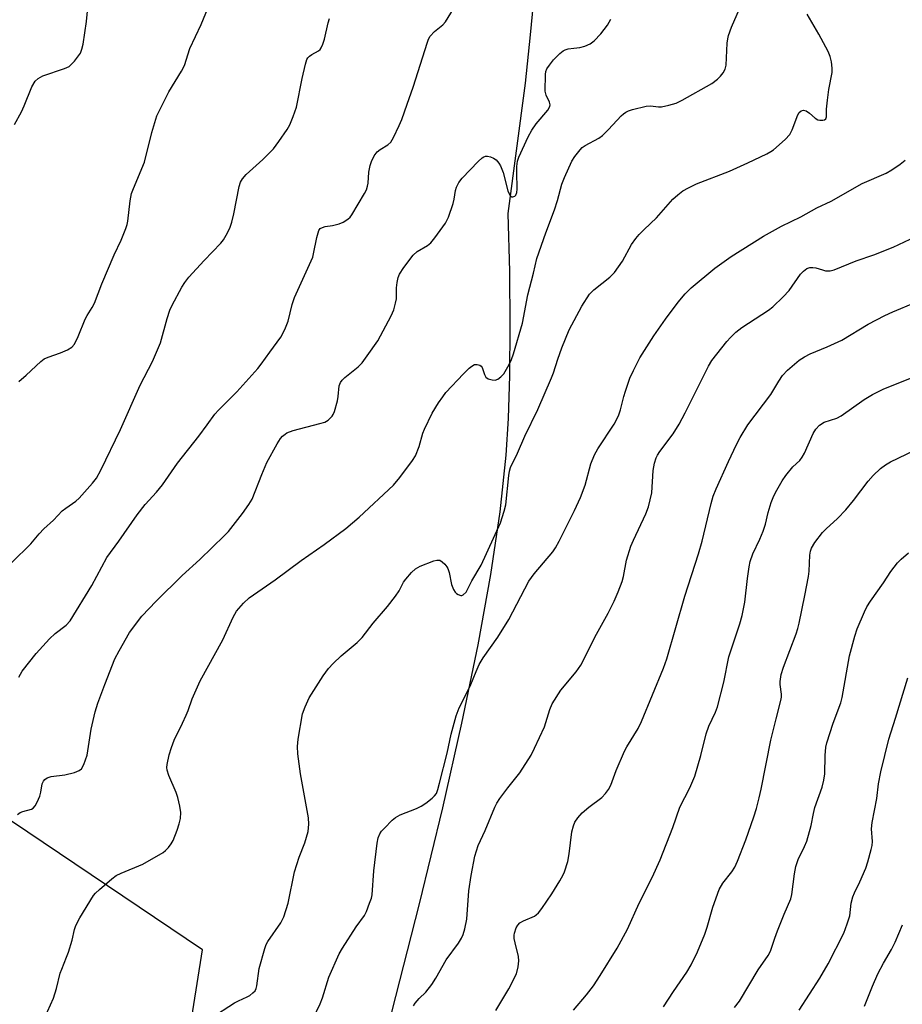
# Model space of a CAD drawing. Units: inches. Extents: x 1213767 to 1219767, y 521456 to 525456.
# Drawn here: x 1217758 to 1217992, y 523343 to 523604 of the extents above; entities that cross this region are included whole.
import ezdxf

# ---------------------------------------------------------------- set-up
doc = ezdxf.new("R2010")
doc.units = ezdxf.units.IN
doc.header["$MEASUREMENT"] = 0
for name, color, linetype in [('HYDRO-Single Line Stream', 4, 'Continuous'), ('NTRL-Trees', 3, 'Continuous'), ('Undefined', 1, 'Continuous')]:
    doc.layers.add(name, color=color, linetype=linetype)

msp = doc.modelspace()

# ---------------------------------------------------------------- linework, layer by layer
at = {"layer": 'HYDRO-Single Line Stream'}
msp.add_lwpolyline([(1217856.36, 523341.01), (1217863.67, 523369.78), (1217869.84, 523395.22), (1217874.91, 523417.6), (1217879.2, 523438.4), (1217882.54, 523456.98), (1217884.99, 523473.64), (1217886.6, 523488.63), (1217887.21, 523498.32), (1217887.57, 523509.72), (1217887.7, 523522.83), (1217887.57, 523537.3), (1217887.18, 523552.62), (1217891.7, 523587.21), (1217893.11, 523599.98), (1217894.11, 523611.02)], dxfattribs=at)
at = {"layer": 'NTRL-Trees'}
msp.add_polyline3d([(1218013.73, 523224.45, 0), (1217847.6, 523210.35, 0), (1217789.8, 523254.5, 0), (1217806.15, 523357.53, 0), (1217726.02, 523411.49, 0), (1217698.61, 523452.6, 0), (1217673.69, 523489.99, 0), (1217637.71, 523601.19, 0), (1217627.59, 523644.62, 0), (1217679.69, 523672.55, 0), (1217748.91, 523687.87, 0), (1217835.58, 523678.05, 0), (1217872.1, 523690.31, 0), (1217879.5, 523737.67, 0), (1217835.63, 523771.03, 0), (1217582.13, 523767.73, 0), (1217530.5, 523781.23, 0), (1217518.85, 523793.54, 0)], dxfattribs=at)
at = {"layer": 'Undefined'}
for points, elevation in [([(1217757.51, 523508.15), (1217759.45, 523509.78), (1217763.3, 523513.42), (1217764.23, 523514.13), (1217765.28, 523514.6), (1217768.58, 523515.75), (1217770.37, 523516.55), (1217771.54, 523517.25), (1217772.22, 523518.05), (1217773.21, 523520.02), (1217775.04, 523524.66), (1217775.59, 523525.64), (1217776.97, 523527.75), (1217777.58, 523528.88), (1217779.47, 523533.97), (1217782.78, 523541.72), (1217784.66, 523545.57), (1217785.86, 523548.63), (1217786.23, 523549.76), (1217786.41, 523550.61), (1217787.03, 523556.02), (1217787.36, 523557.91), (1217787.85, 523559.28), (1217790.77, 523566.21), (1217792.76, 523574.13), (1217794.11, 523578.52), (1217794.86, 523580.13), (1217797.29, 523584.89), (1217800.58, 523590.35), (1217801.38, 523591.88), (1217802.85, 523596.32), (1217805.8, 523602.7), (1217810.55, 523614.4)], 254), ([(1217756.35, 523576.21), (1217758.2, 523579.56), (1217758.95, 523581.18), (1217760.93, 523586.2), (1217761.81, 523587.69), (1217762.61, 523588.44), (1217763.83, 523589.08), (1217769.57, 523591.03), (1217770.84, 523591.63), (1217771.48, 523592.18), (1217772.26, 523593.04), (1217773.36, 523594.4), (1217773.83, 523595.11), (1217774.23, 523596.14), (1217774.51, 523597.52), (1217775.4, 523603.52), (1217775.93, 523608.91)], 252), ([(1217764.27, 523339.48), (1217766.73, 523344.75), (1217767.49, 523347.28), (1217768.49, 523351.4), (1217768.86, 523352.46), (1217770.18, 523355.58), (1217770.67, 523356.99), (1217771.66, 523360.14), (1217772.28, 523362.98), (1217772.65, 523364.03), (1217773.66, 523366.01), (1217777.31, 523371.92), (1217777.85, 523372.6), (1217778.89, 523373.59), (1217782.18, 523376.41), (1217783.33, 523377.27), (1217784.63, 523377.92), (1217790.33, 523380.3), (1217795.72, 523383.32), (1217796.4, 523383.86), (1217797.19, 523384.72), (1217797.88, 523385.66), (1217798.36, 523386.55), (1217799.46, 523389.28), (1217800.01, 523390.94), (1217800.32, 523392.32), (1217800.41, 523393.91), (1217800.18, 523395.64), (1217799.67, 523397.91), (1217799.17, 523399.26), (1217797.28, 523403.79), (1217796.85, 523405.13), (1217796.75, 523405.89), (1217796.78, 523406.65), (1217797.37, 523409.26), (1217797.94, 523411.14), (1217798.66, 523413.1), (1217800.91, 523417.64), (1217801.84, 523419.7), (1217802.38, 523421.01), (1217803.45, 523424.03), (1217805.52, 523428.87), (1217811.59, 523439.71), (1217814.25, 523445.69), (1217815.16, 523447.31), (1217817.07, 523449.45), (1217818.57, 523450.81), (1217825.42, 523455.55), (1217832.27, 523460.69), (1217838.43, 523464.96), (1217844.17, 523469.16), (1217847.65, 523472.18), (1217856.78, 523480.68), (1217858.44, 523482.69), (1217861.82, 523487.25), (1217862.59, 523488.43), (1217863.57, 523490.89), (1217864.57, 523494.46), (1217864.96, 523495.54), (1217867.02, 523499.73), (1217868.67, 523502.46), (1217869.8, 523504.09), (1217870.68, 523505.19), (1217875.36, 523510.21), (1217876.86, 523511.64), (1217877.54, 523512.2), (1217878.24, 523512.61), (1217878.94, 523512.68), (1217879.62, 523512.46), (1217880.01, 523512.2), (1217880.3, 523511.83), (1217880.87, 523509.99), (1217881.23, 523509.28), (1217881.86, 523508.85), (1217882.9, 523508.54), (1217883.71, 523508.48), (1217884.42, 523508.72), (1217885.24, 523509.36), (1217885.96, 523510.2), (1217887.46, 523512.65), (1217888.01, 523513.95), (1217888.52, 523515.5), (1217890.97, 523523.58), (1217892.36, 523531.11), (1217893.89, 523536.8), (1217894.72, 523540.74), (1217897.11, 523547.48), (1217899.43, 523553.61), (1217900.2, 523556.12), (1217901.37, 523560.4), (1217902.07, 523562.19), (1217904.03, 523566.53), (1217904.79, 523567.76), (1217906.2, 523569.54), (1217906.8, 523570.13), (1217907.51, 523570.64), (1217911.16, 523572.63), (1217912.12, 523573.29), (1217913.74, 523574.87), (1217917.07, 523578.51), (1217917.7, 523579.05), (1217918.34, 523579.46), (1217919.05, 523579.81), (1217920.12, 523580.17), (1217923.71, 523581.05), (1217924.82, 523581.15), (1217927.01, 523580.93), (1217927.8, 523580.93), (1217929.75, 523581.31), (1217931.67, 523581.89), (1217933.27, 523582.68), (1217941.12, 523587.1), (1217942.65, 523588.24), (1217943.41, 523589.05), (1217944.09, 523589.93), (1217944.61, 523590.89), (1217944.88, 523591.97), (1217945.19, 523597.77), (1217945.31, 523598.94), (1217945.5, 523599.8), (1217946.34, 523601.98), (1217949.36, 523608.93)], 262), ([(1217757.55, 523429.83), (1217758.38, 523431.37), (1217762.07, 523436.06), (1217765.67, 523439.92), (1217767.14, 523441.34), (1217770.03, 523443.56), (1217771.14, 523444.76), (1217776.89, 523454.12), (1217780.81, 523461.5), (1217784, 523465.84), (1217788.82, 523472.85), (1217790.94, 523475.58), (1217794, 523478.84), (1217795.58, 523480.78), (1217799.54, 523486.46), (1217805.23, 523493.64), (1217807.37, 523496.68), (1217809.48, 523499.45), (1217810.45, 523500.54), (1217815.28, 523505.44), (1217820.85, 523511.61), (1217821.74, 523512.74), (1217823.98, 523515.93), (1217826.96, 523519.88), (1217828, 523521.95), (1217828.9, 523524.09), (1217829.9, 523528.5), (1217830.52, 523530.4), (1217835.39, 523541.12), (1217835.62, 523541.95), (1217836.43, 523546.33), (1217836.97, 523548.1), (1217837.34, 523548.63), (1217837.94, 523548.98), (1217838.68, 523549.16), (1217840.65, 523549.47), (1217842.37, 523549.93), (1217843.45, 523550.38), (1217844.63, 523551.15), (1217845.26, 523551.71), (1217845.73, 523552.32), (1217849.1, 523557.91), (1217849.63, 523558.95), (1217849.91, 523559.92), (1217850.03, 523560.67), (1217850.22, 523563.63), (1217850.57, 523565.37), (1217850.93, 523566.45), (1217851.66, 523567.91), (1217852.44, 523568.95), (1217853.25, 523569.61), (1217855.23, 523570.81), (1217856.04, 523571.57), (1217856.79, 523572.79), (1217858.31, 523575.93), (1217858.99, 523577.53), (1217860.36, 523581.64), (1217861.97, 523586.12), (1217865.76, 523598.03), (1217866.07, 523598.84), (1217866.49, 523599.59), (1217867.64, 523600.87), (1217869.81, 523602.65), (1217870.56, 523603.46), (1217872.7, 523606.91)], 258), ([(1217808.4, 523339.42), (1217814.69, 523343.53), (1217815.68, 523344.06), (1217817.97, 523345.07), (1217818.68, 523345.48), (1217819.54, 523346.13), (1217820.08, 523346.7), (1217820.39, 523347.31), (1217820.59, 523348.07), (1217821.16, 523352.66), (1217822.67, 523357.92), (1217823.08, 523358.99), (1217823.5, 523359.76), (1217826.94, 523364.71), (1217827.68, 523366.27), (1217828.83, 523369.89), (1217830.52, 523378.23), (1217831.82, 523382.15), (1217833.29, 523385.91), (1217834.13, 523388.89), (1217834.32, 523390.86), (1217834.28, 523392.56), (1217832.09, 523404.18), (1217831.41, 523409.46), (1217831.32, 523411.44), (1217831.51, 523413.42), (1217832.7, 523420.05), (1217833.37, 523421.95), (1217834.45, 523424.3), (1217838.17, 523430.2), (1217839.57, 523432.1), (1217840.77, 523433.42), (1217842.91, 523435.46), (1217847.17, 523439.03), (1217848.48, 523440.33), (1217851.35, 523444.07), (1217855.18, 523448.54), (1217857.3, 523451.26), (1217858.27, 523452.67), (1217859.42, 523454.93), (1217860, 523455.81), (1217861.51, 523457.54), (1217862.57, 523458.49), (1217863.86, 523459.17), (1217867.45, 523460.63), (1217868.26, 523460.84), (1217869.01, 523460.77), (1217869.69, 523460.34), (1217870.33, 523459.75), (1217870.88, 523459.07), (1217871.16, 523458.58), (1217871.51, 523457.52), (1217872.17, 523454.34), (1217872.66, 523453.03), (1217873.08, 523452.34), (1217873.48, 523451.96), (1217873.94, 523451.67), (1217874.64, 523451.44), (1217874.87, 523451.44), (1217875.27, 523451.61), (1217875.98, 523452.32), (1217876.4, 523453.03), (1217877.49, 523455.34), (1217880.01, 523459.52), (1217885.15, 523470.67), (1217886.12, 523473.74), (1217886.52, 523475.44), (1217887.3, 523483.23), (1217887.48, 523484.36), (1217887.77, 523485.39), (1217889.6, 523489.16), (1217891.55, 523493.62), (1217895.01, 523500.7), (1217898.63, 523509.08), (1217899.15, 523510.43), (1217900.31, 523514.09), (1217901.37, 523517.06), (1217903.34, 523521.86), (1217906.64, 523528.07), (1217908.68, 523531.25), (1217909.82, 523532.46), (1217914.08, 523535.81), (1217915.31, 523537), (1217917.43, 523540), (1217919.86, 523544.39), (1217921, 523545.99), (1217921.87, 523547.07), (1217923.19, 523548.45), (1217926.42, 523551.53), (1217930.78, 523556.45), (1217932.06, 523557.59), (1217933.44, 523558.61), (1217934.97, 523559.47), (1217937.08, 523560.48), (1217945.77, 523563.87), (1217950.69, 523566.06), (1217955.68, 523568.47), (1217956.7, 523569.03), (1217957.42, 523569.54), (1217960.58, 523572.27), (1217961.78, 523573.55), (1217962.4, 523574.81), (1217963.9, 523578.82), (1217964.27, 523579.41), (1217964.79, 523579.84), (1217965.41, 523580.03), (1217966.09, 523579.88), (1217967, 523579.25), (1217968.49, 523577.89), (1217969.18, 523577.46), (1217969.69, 523577.34), (1217970.48, 523577.36), (1217970.95, 523577.48), (1217971.3, 523577.72), (1217971.48, 523578.26), (1217971.45, 523580.29), (1217971.71, 523582.63), (1217972.15, 523585.51), (1217973.02, 523590), (1217973.01, 523591.12), (1217972.8, 523592.82), (1217972.49, 523594.21), (1217971.92, 523595.53), (1217969.49, 523600.14), (1217966.41, 523605.44)], 264), ([(1217755.62, 523460.17), (1217760.65, 523465.1), (1217762.94, 523467.82), (1217764.09, 523469.07), (1217766.72, 523471.42), (1217769.02, 523473.88), (1217769.94, 523474.61), (1217772.61, 523476.46), (1217773.51, 523477.21), (1217777.03, 523481.2), (1217778.05, 523482.57), (1217779.21, 523484.64), (1217784.48, 523495.41), (1217789.62, 523507.13), (1217792.89, 523513.47), (1217795, 523518.4), (1217796.78, 523524.83), (1217797.52, 523527), (1217798.15, 523528.34), (1217800.69, 523533.09), (1217801.46, 523534.36), (1217802.59, 523535.74), (1217806.58, 523540.17), (1217811.02, 523544.76), (1217811.73, 523545.7), (1217812.47, 523546.93), (1217813.37, 523548.72), (1217813.92, 523550.33), (1217814.46, 523552.6), (1217815.92, 523559.84), (1217816.27, 523560.93), (1217816.76, 523561.86), (1217817.71, 523562.95), (1217822.13, 523566.97), (1217824.99, 523569.8), (1217826.41, 523571.69), (1217828.58, 523574.89), (1217829.34, 523576.16), (1217830.22, 523578.34), (1217831.03, 523580.86), (1217832.58, 523588.42), (1217833.44, 523592.21), (1217833.84, 523593.44), (1217834.07, 523593.89), (1217834.5, 523594.37), (1217835.14, 523594.79), (1217836.92, 523595.7), (1217837.3, 523596.06), (1217837.59, 523596.5), (1217838.04, 523597.49), (1217838.5, 523598.8), (1217839.48, 523603.18), (1217839.84, 523604.29)], 256), ([(1217757.18, 523393.39), (1217757.85, 523393.92), (1217758.56, 523394.24), (1217760.88, 523394.85), (1217761.32, 523395.09), (1217761.84, 523395.69), (1217762.39, 523396.67), (1217763.08, 523398.26), (1217763.38, 523399.37), (1217763.73, 523401.57), (1217764.02, 523402.28), (1217764.37, 523402.66), (1217765.04, 523403.09), (1217766.08, 523403.45), (1217769.74, 523403.95), (1217772.24, 523404.56), (1217773.53, 523405.04), (1217774.13, 523405.51), (1217774.76, 523406.7), (1217775.58, 523409.1), (1217776.67, 523415.99), (1217777.77, 523420.65), (1217778.47, 523422.91), (1217780.26, 523427.87), (1217782.98, 523434.69), (1217784.06, 523436.78), (1217786.82, 523441.66), (1217790.13, 523445.94), (1217793.85, 523449.98), (1217800.78, 523456.78), (1217805.49, 523461), (1217812.03, 523467.32), (1217813.02, 523468.42), (1217816.8, 523473.17), (1217818.47, 523475.51), (1217819.36, 523476.98), (1217821.89, 523483.52), (1217823.25, 523486.72), (1217825.95, 523491.6), (1217826.84, 523493), (1217827.38, 523493.64), (1217828.03, 523494.2), (1217828.52, 523494.5), (1217830.15, 523495.15), (1217837.25, 523496.98), (1217838.56, 523497.39), (1217839.48, 523497.92), (1217840.5, 523498.94), (1217840.79, 523499.42), (1217841.11, 523500.22), (1217841.9, 523503.04), (1217842.13, 523504.18), (1217842.36, 523506.97), (1217842.69, 523507.9), (1217843.16, 523508.5), (1217843.91, 523509.24), (1217847.38, 523512.04), (1217848.44, 523513.05), (1217849.82, 523514.9), (1217852.59, 523518.95), (1217856.17, 523525.54), (1217856.87, 523527.16), (1217857.34, 523528.86), (1217857.54, 523530.01), (1217857.57, 523532.94), (1217857.72, 523534.33), (1217858.02, 523535.68), (1217858.38, 523536.56), (1217859.52, 523538.37), (1217861.95, 523541.58), (1217863.06, 523542.54), (1217865.74, 523544.16), (1217866.62, 523544.86), (1217867.75, 523546.23), (1217870.53, 523550.08), (1217871.3, 523551.66), (1217872.54, 523555.28), (1217872.85, 523556.41), (1217873.24, 523558.74), (1217873.47, 523559.58), (1217874.11, 523560.87), (1217874.95, 523562.03), (1217879.17, 523566.45), (1217880.22, 523567.42), (1217880.67, 523567.7), (1217881.15, 523567.83), (1217881.67, 523567.82), (1217882.48, 523567.64), (1217883.26, 523567.33), (1217883.94, 523566.84), (1217884.69, 523565.98), (1217885.14, 523565.27), (1217885.83, 523563.51), (1217887.09, 523558.67), (1217887.59, 523557.49), (1217888.02, 523557.07), (1217888.36, 523557.02), (1217888.89, 523557.2), (1217889.18, 523557.51), (1217889.45, 523558.23), (1217889.57, 523559.07), (1217889.43, 523563.65), (1217889.47, 523565.07), (1217889.66, 523566.52), (1217889.97, 523567.54), (1217892.47, 523572.93), (1217893.43, 523574.76), (1217894.6, 523576.43), (1217897.64, 523580.01), (1217898.18, 523580.96), (1217898.26, 523581.45), (1217898.14, 523582.15), (1217897.19, 523584.02), (1217896.95, 523585.07), (1217897.02, 523589.45), (1217897.15, 523590.26), (1217897.43, 523591.01), (1217898.06, 523591.98), (1217899.19, 523593.33), (1217900.85, 523595.01), (1217901.75, 523595.74), (1217902.25, 523596), (1217903.08, 523596.25), (1217904.54, 523596.49), (1217906.16, 523596.66), (1217907.45, 523596.99), (1217908.9, 523597.61), (1217909.94, 523598.42), (1217911.71, 523600.28), (1217913.5, 523602.57), (1217914.31, 523604.12)], 260), ([(1217832.28, 523332.76), (1217837.33, 523343.23), (1217837.96, 523344.88), (1217839.61, 523350.3), (1217842.38, 523356.5), (1217843.23, 523358.02), (1217846.91, 523363.62), (1217849.07, 523366.69), (1217849.58, 523367.73), (1217850.45, 523369.89), (1217850.92, 523371.26), (1217851.08, 523372.11), (1217851.52, 523378.47), (1217852.42, 523385.81), (1217852.72, 523387.24), (1217853.14, 523388.3), (1217853.62, 523388.98), (1217854.39, 523389.83), (1217856.43, 523391.88), (1217857.29, 523392.63), (1217858.52, 523393.32), (1217862.83, 523395.03), (1217864.13, 523395.64), (1217865.36, 523396.46), (1217867, 523397.74), (1217867.64, 523398.33), (1217868.13, 523399.01), (1217868.54, 523400.07), (1217869, 523401.75), (1217871.01, 523409.7), (1217872.02, 523414.72), (1217873.36, 523419.54), (1217874.19, 523421.64), (1217877.1, 523427.41), (1217878.65, 523431.28), (1217879.49, 523433.15), (1217880.53, 523434.91), (1217884.44, 523440.37), (1217887.35, 523445.05), (1217892.64, 523455.26), (1217894.07, 523457.14), (1217899.01, 523463.05), (1217899.66, 523464.04), (1217900.68, 523465.85), (1217904.76, 523473.97), (1217906.32, 523477.37), (1217907.56, 523480.71), (1217909.06, 523486.32), (1217910.03, 523488.75), (1217910.9, 523490.29), (1217915.27, 523496.84), (1217916.4, 523499.02), (1217916.95, 523500.65), (1217917.8, 523504.19), (1217918.22, 523505.6), (1217919.4, 523508.99), (1217920.35, 523511.09), (1217922.07, 523514.38), (1217925.78, 523520.23), (1217928.84, 523524.69), (1217932.15, 523529.12), (1217934.02, 523531.36), (1217935.67, 523532.97), (1217941.91, 523538.13), (1217946.26, 523541.21), (1217954.8, 523546.64), (1217959.56, 523549.33), (1217964.72, 523551.8), (1217968.9, 523554.17), (1217972.74, 523555.92), (1217980.96, 523560.6), (1217987.32, 523563.29), (1217988.82, 523564.21), (1217991.02, 523565.7), (1217992.35, 523566.82)], 266), ([(1217862.08, 523342.75), (1217862.54, 523343.44), (1217863.59, 523344.65), (1217865.35, 523346.33), (1217866.9, 523348.39), (1217867.99, 523350.09), (1217870.75, 523354.9), (1217873.96, 523359.32), (1217874.79, 523360.7), (1217875.22, 523361.61), (1217875.69, 523363.11), (1217876.17, 523365.72), (1217876.71, 523373.21), (1217877.35, 523377.3), (1217878.29, 523382.38), (1217879.16, 523385.23), (1217881.04, 523389.14), (1217883.65, 523395.33), (1217884.17, 523396.39), (1217884.96, 523397.63), (1217887.02, 523400.49), (1217890.2, 523404.5), (1217893.21, 523409.17), (1217894.15, 523411.01), (1217896.79, 523416.65), (1217898.23, 523421.27), (1217898.85, 523422.76), (1217901.1, 523426.34), (1217905.19, 523431.22), (1217906.43, 523432.97), (1217910.58, 523441.17), (1217913.66, 523446.79), (1217915.26, 523449.95), (1217916.33, 523452.38), (1217917.38, 523455.14), (1217917.7, 523456.46), (1217918.52, 523460.82), (1217919.66, 523464.49), (1217920.33, 523466.12), (1217923.6, 523473.04), (1217924.3, 523474.96), (1217925.23, 523478.63), (1217925.6, 523484.52), (1217925.95, 523486.54), (1217926.35, 523487.94), (1217926.71, 523488.66), (1217927.32, 523489.58), (1217930.88, 523494.26), (1217932.47, 523496.83), (1217934.05, 523499.85), (1217940.21, 523512.2), (1217941.08, 523513.69), (1217945.09, 523518.76), (1217946.07, 523519.81), (1217947.51, 523521.19), (1217949.09, 523522.41), (1217956.14, 523527), (1217957.25, 523527.94), (1217960.02, 523530.57), (1217961.6, 523532.28), (1217964.56, 523536.53), (1217965.36, 523537.38), (1217966.28, 523538.06), (1217967.04, 523538.33), (1217967.84, 523538.38), (1217968.69, 523538.21), (1217970.4, 523537.68), (1217971.26, 523537.49), (1217972.42, 523537.5), (1217973.56, 523537.75), (1217979.34, 523540.11), (1217984.05, 523541.7), (1217989.12, 523543.77), (1217995.19, 523546.59)], 268), ([(1217883.88, 523341.52), (1217887.31, 523347.26), (1217889.34, 523351.19), (1217889.84, 523353.06), (1217890.01, 523354.68), (1217889.86, 523355.8), (1217888.97, 523359.44), (1217888.76, 523360.57), (1217888.73, 523361.42), (1217888.79, 523361.99), (1217889.24, 523363.38), (1217889.67, 523364.13), (1217890.25, 523364.69), (1217891.22, 523365.23), (1217894.09, 523366.49), (1217894.56, 523366.8), (1217895.18, 523367.37), (1217896.06, 523368.52), (1217898.7, 523372.4), (1217900.87, 523375.88), (1217901.75, 523377.4), (1217902.11, 523378.19), (1217902.93, 523380.97), (1217903.34, 523382.97), (1217904.03, 523388.87), (1217904.44, 523390.43), (1217904.84, 523391.43), (1217905.59, 523392.58), (1217906.78, 523393.82), (1217908.48, 523395.35), (1217911.95, 523397.94), (1217912.91, 523398.94), (1217913.75, 523400.04), (1217914.34, 523401.16), (1217915.72, 523405.04), (1217917.95, 523410.18), (1217918.6, 523411.39), (1217921.56, 523416.23), (1217922.46, 523418.03), (1217928.31, 523432.19), (1217929.2, 523434.69), (1217933.98, 523451.22), (1217937.6, 523462.46), (1217938.52, 523465.83), (1217940.92, 523475.8), (1217941.46, 523477.74), (1217942.25, 523479.74), (1217945.55, 523486.98), (1217947.68, 523491.47), (1217948.61, 523493.26), (1217950.65, 523496.64), (1217956.78, 523504.69), (1217958.84, 523508.26), (1217959.82, 523509.69), (1217961.16, 523511.17), (1217964.22, 523513.76), (1217965.65, 523514.69), (1217967.15, 523515.51), (1217971.65, 523517.36), (1217975.54, 523519.12), (1217982.5, 523523.33), (1217986.95, 523525.64), (1217989.07, 523526.59), (1217994.97, 523529.03)], 270), ([(1217904.46, 523341.54), (1217907.91, 523345.64), (1217909.73, 523348.01), (1217911.53, 523350.74), (1217915.99, 523357.99), (1217918.81, 523363.03), (1217921.83, 523369.91), (1217925.28, 523376.7), (1217927.43, 523381.37), (1217930.76, 523389.95), (1217932.61, 523395.34), (1217935.25, 523400.5), (1217936.63, 523403.6), (1217938.19, 523409.05), (1217939.6, 523414.78), (1217940.34, 523416.82), (1217942.08, 523420.56), (1217942.61, 523421.93), (1217944.33, 523428.48), (1217945.57, 523435.22), (1217948.56, 523443.92), (1217949.19, 523446.17), (1217949.81, 523449.65), (1217950.56, 523455.91), (1217951, 523459.06), (1217951.28, 523460.48), (1217951.94, 523462.44), (1217953.82, 523466.36), (1217954.67, 523468.47), (1217955.31, 523470.35), (1217956.05, 523473.42), (1217956.86, 523476.11), (1217957.36, 523477.43), (1217958.02, 523478.72), (1217959.7, 523481.78), (1217960.68, 523483.24), (1217962.56, 523485.54), (1217964.41, 523487.25), (1217965.08, 523488.07), (1217965.63, 523489.11), (1217967.92, 523494.32), (1217968.68, 523495.55), (1217969.67, 523496.57), (1217970.86, 523497.34), (1217974.21, 523498.45), (1217975.41, 523499.02), (1217981.44, 523503.41), (1217983.67, 523504.71), (1217986.49, 523506.09), (1217996.41, 523510.06)], 272), ([(1217928.27, 523342.43), (1217930.95, 523346.56), (1217934.47, 523351.61), (1217935.66, 523353.57), (1217937.33, 523357.04), (1217939.23, 523361.7), (1217939.86, 523363.56), (1217941.39, 523368.86), (1217943.03, 523373.51), (1217944.05, 523375.22), (1217946.4, 523378.25), (1217947.19, 523379.47), (1217947.9, 523381.04), (1217950.09, 523386.7), (1217952.26, 523392.84), (1217952.92, 523395), (1217953.67, 523397.84), (1217954.19, 523400.13), (1217956.75, 523413.11), (1217958.11, 523418.79), (1217959.39, 523423.64), (1217959.54, 523424.5), (1217959.57, 523425.27), (1217959.24, 523427.82), (1217959.21, 523428.65), (1217959.51, 523430.54), (1217960.1, 523432.43), (1217963.46, 523441.32), (1217963.89, 523442.68), (1217964.24, 523444.12), (1217965.76, 523451.46), (1217966.71, 523456.51), (1217966.89, 523457.93), (1217967.07, 523462.16), (1217967.26, 523463.18), (1217967.53, 523463.94), (1217968.43, 523465.44), (1217970.39, 523468.09), (1217971.4, 523469.14), (1217974.36, 523471.8), (1217976.62, 523474.11), (1217978.66, 523476.6), (1217982.5, 523481.76), (1217983.86, 523483.21), (1217985.76, 523485.05), (1217987.15, 523486.1), (1217988.41, 523486.86), (1217994.86, 523489.96)], 274), ([(1217947.15, 523342.33), (1217948.4, 523344), (1217953.41, 523352.29), (1217956.03, 523356.04), (1217956.68, 523357.22), (1217957.81, 523360.69), (1217958.52, 523362.62), (1217960.23, 523366.98), (1217962.05, 523371.12), (1217962.3, 523372.21), (1217962.97, 523377.66), (1217963.36, 523379.67), (1217964.02, 523381.48), (1217965.7, 523384.97), (1217966.25, 523386.33), (1217967.44, 523390.47), (1217968.03, 523393.65), (1217968.43, 523395.29), (1217970.37, 523400.65), (1217970.81, 523402.56), (1217971.08, 523404.21), (1217971.17, 523409.06), (1217971.35, 523411.28), (1217971.54, 523412.38), (1217973.27, 523417.64), (1217975.25, 523423.03), (1217975.68, 523424.39), (1217977.62, 523435.47), (1217978.98, 523440.64), (1217979.63, 523442.58), (1217981.54, 523447.1), (1217982.19, 523448.41), (1217983.12, 523449.93), (1217986.55, 523454.84), (1217988.53, 523457.81), (1217990.26, 523460.08), (1217991.27, 523461.06), (1217993.22, 523462.72)], 276), ([(1217964.23, 523341.62), (1217969.71, 523350.1), (1217971.89, 523353.86), (1217976.12, 523362.02), (1217976.99, 523364.42), (1217977.64, 523366.59), (1217978.05, 523369.91), (1217978.45, 523371.59), (1217978.9, 523372.67), (1217980.35, 523375.56), (1217981.87, 523379.23), (1217982.42, 523380.84), (1217983.34, 523384.13), (1217983.57, 523385.23), (1217983.65, 523386.27), (1217983.43, 523389.59), (1217983.55, 523391.28), (1217984.8, 523397.64), (1217985.3, 523401.58), (1217985.9, 523404.68), (1217987.97, 523413.41), (1217989.77, 523418.91), (1217993.01, 523429.63)], 278), ([(1217981.52, 523342.66), (1217983.66, 523347.94), (1217985.09, 523351.21), (1217986.6, 523354.03), (1217988.67, 523357.62), (1217989.67, 523359.6), (1217991.64, 523364.17)], 280)]:
    msp.add_lwpolyline(points, dxfattribs=dict(at, elevation=elevation))

doc.saveas('drawing.dxf')
